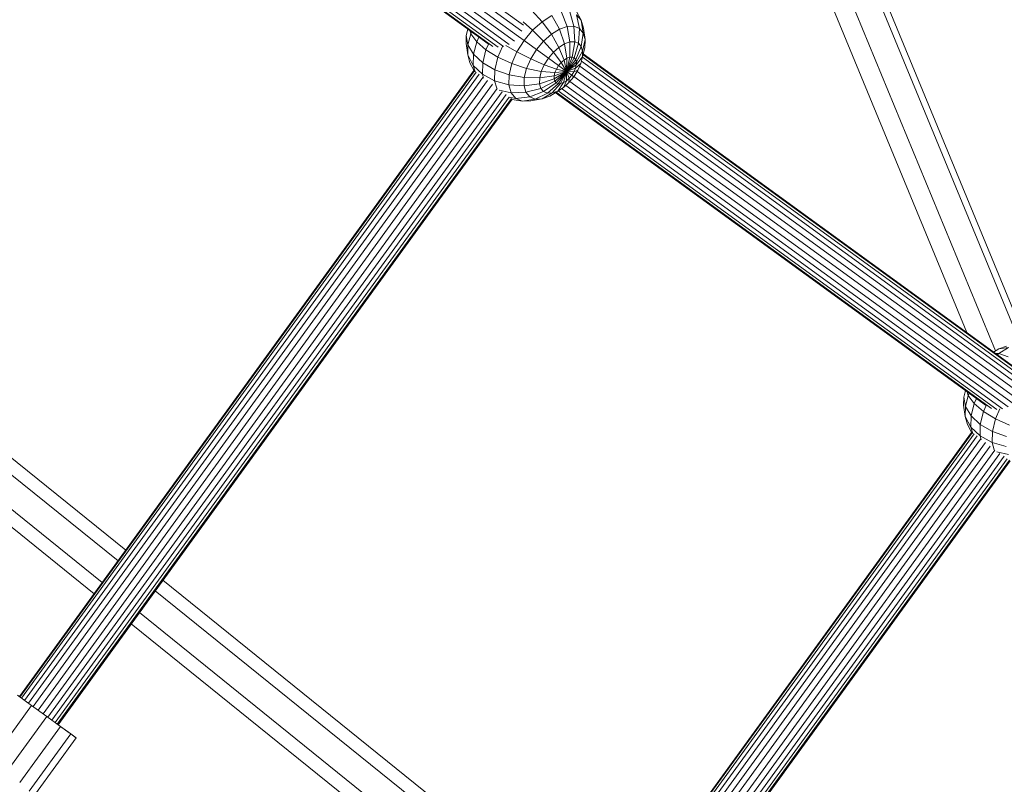
# Model space of a CAD drawing. Extents: x 76 to 11963, y -7594 to 5423.
# Drawn here: x 8517 to 8847, y -4104 to -3848 of the extents above; entities that cross this region are included whole.
import ezdxf

# ---------------------------------------------------------------- set-up
doc = ezdxf.new("R2010")
doc.units = 0
doc.header["$LTSCALE"] = 14.285714
doc.layers.add('mitat', color=7, linetype='Continuous', true_color=0x13a538)
doc.layers.add('valine', color=7, linetype='Continuous')
doc.styles.get("Standard").update_dxf_attribs({"font": 'arial.ttf', "height": 60})
doc.dimstyles.new('oma', dxfattribs={"dimtxt": 60, "dimasz": 100, "dimexe": 20, "dimexo": 20, "dimgap": 30, "dimtad": 0, "dimtih": 1, "dimtoh": 1, "dimdec": 0, "dimzin": 0, "dimdsep": 46, "dimtxsty": 'Standard', "dimcen": 0.09, "dimclrd": 256, "dimadec": 0, "dimazin": 0, "dimtfac": 1, "dimtdec": 0, "dimtofl": 0, "dimtmove": 0, "dimatfit": 3, "dimfxl": 0, "dimtolj": 1, "dimtzin": 0, "dimarcsym": 0})

# ---------------------------------------------------------------- blocks, each defined once
blk = doc.blocks.new('*D527')
at = {"layer": 'Defpoints', "color": 0, "transparency": 16777216}
for p in [(9076.46, 3956.33), (189.37, -7593.48), (2886.49, -7593.48)]:
    blk.add_point(p, dxfattribs=at)
at = {"layer": 'mitat', "color": 0, "lineweight": -2, "transparency": 16777216}
for p, q in [((9056.46, 3956.33), (169.37, 3956.33)), ((2866.49, -7593.48), (169.37, -7593.48))]:
    blk.add_line(p, q, dxfattribs=at)
at = {"layer": 'mitat', "color": 104, "lineweight": -2, "true_color": 0x13a538, "transparency": 16777216}
for p, q in [((189.37, 3856.33), (189.37, -1757.94)), ((189.37, -7493.48), (189.37, -1879.21))]:
    blk.add_line(p, q, dxfattribs=at)
at = {"layer": 'mitat', "color": 104, "true_color": 0x13a538, "transparency": 16777216}
for points in [[(172.7, 3856.33), (206.04, 3856.33), (189.37, 3956.33)], [(172.7, -7493.48), (206.04, -7493.48), (189.37, -7593.48)]]:
    blk.add_solid(points, dxfattribs=at)
at = {"layer": 'mitat', "color": 0, "transparency": 16777216, "insert": (189.37, -1818.58), "char_height": 60, "attachment_point": 5}
blk.add_mtext('\\A1;11550', dxfattribs=at)
blk = doc.blocks.new('*D528')
at = {"layer": 'Defpoints', "color": 0, "transparency": 16777216}
for p in [(9101.96, 2488.2), (11023.75, 2488.2), (3080.44, -5978.26)]:
    blk.add_point(p, dxfattribs=at)
at = {"layer": 'mitat', "color": 0, "lineweight": -2, "transparency": 16777216}
for p, q in [((9121.96, 2488.2), (11043.75, 2488.2)), ((3100.44, -5978.26), (11043.75, -5978.26))]:
    blk.add_line(p, q, dxfattribs=at)
at = {"layer": 'mitat', "color": 104, "lineweight": -2, "true_color": 0x13a538, "transparency": 16777216}
for p, q in [((11023.75, 2388.2), (11023.75, -1684.39)), ((11023.75, -5878.26), (11023.75, -1805.66))]:
    blk.add_line(p, q, dxfattribs=at)
at = {"layer": 'mitat', "color": 104, "true_color": 0x13a538, "transparency": 16777216}
for points in [[(11007.09, 2388.2), (11040.42, 2388.2), (11023.75, 2488.2)], [(11007.09, -5878.26), (11040.42, -5878.26), (11023.75, -5978.26)]]:
    blk.add_solid(points, dxfattribs=at)
at = {"layer": 'mitat', "color": 0, "transparency": 16777216, "insert": (11023.75, -1745.03), "char_height": 60, "attachment_point": 5}
blk.add_mtext('\\A1;8466', dxfattribs=at)
blk = doc.blocks.new('*D529')
at = {"layer": 'Defpoints', "color": 0, "transparency": 16777216}
for p in [(2637.42, 683.44), (10326.55, -3226.3), (10326.55, -7009.15)]:
    blk.add_point(p, dxfattribs=at)
at = {"layer": 'mitat', "color": 0, "lineweight": -2, "transparency": 16777216}
for p, q in [((2637.42, 663.44), (2637.42, -7029.15)), ((10326.55, -3246.3), (10326.55, -7029.15))]:
    blk.add_line(p, q, dxfattribs=at)
at = {"layer": 'mitat', "color": 104, "lineweight": -2, "true_color": 0x13a538, "transparency": 16777216}
for p, q in [((2737.42, -7009.15), (6362.58, -7009.15)), ((10226.55, -7009.15), (6601.39, -7009.15))]:
    blk.add_line(p, q, dxfattribs=at)
at = {"layer": 'mitat', "color": 104, "true_color": 0x13a538, "transparency": 16777216}
for points in [[(2737.42, -6992.49), (2737.42, -7025.82), (2637.42, -7009.15)], [(10226.55, -6992.49), (10226.55, -7025.82), (10326.55, -7009.15)]]:
    blk.add_solid(points, dxfattribs=at)
at = {"layer": 'mitat', "color": 0, "transparency": 16777216, "insert": (6481.99, -7009.15), "char_height": 60, "attachment_point": 5}
blk.add_mtext('\\A1;7689', dxfattribs=at)

msp = doc.modelspace()

# ---------------------------------------------------------------- linework, layer by layer
at = {"layer": 'valine', "lineweight": 18}
for p, q in [((8685.28, -3852.04), (8536.6, -3744.1)), ((8685.83, -3850.05), (8537.46, -3742.34)), ((8682.84, -3855.39), (8534.17, -3747.45)), ((8535.5, -3745.86), (8684.18, -3853.8)), ((8675.65, -3857.15), (8529.52, -3751.06)), ((8530.24, -3750.6), (8677.42, -3857.45)), ((8531.39, -3749.87), (8679.22, -3857.19)), ((8532.76, -3748.81), (8681.12, -3856.52)), ((8529.27, -3751.22), (8674.01, -3856.3)), ((8770.54, -3753.06), (8854.64, -3956.78)), ((8769.09, -3755.06), (8852.36, -3956.8)), ((8763.13, -3763.26), (8843.98, -3959.13)), ((8758.63, -3769.45), (8834.38, -3952.95)), ((8692.13, -3848.9), (8688.66, -3845.15)), ((8698.56, -3845.74), (8700.46, -3850.52)), ((8701.35, -3845.63), (8702.75, -3850.44)), ((8705.17, -3848.4), (8703.56, -3845.26)), ((8703.61, -3846.54), (8704.59, -3851.18)), ((8705.17, -3848.4), (8703.61, -3846.54)), ((8688.94, -3851.75), (8685.81, -3848.96)), ((8688.94, -3851.75), (8692.13, -3848.9)), ((8695.41, -3846.85), (8692.13, -3848.9)), ((8695.22, -3853.11), (8692.13, -3848.9)), ((8695.41, -3846.85), (8697.9, -3851.44)), ((8705.87, -3852.7), (8705.17, -3848.4)), ((8705.93, -3851.09), (8705.17, -3848.4)), ((8667.22, -3851.36), (8666.69, -3853.49)), ((8668.19, -3852.93), (8667.26, -3856.68)), ((8667.87, -3851.84), (8668.19, -3852.93)), ((8668.48, -3852.28), (8668.19, -3852.93)), ((8668.19, -3852.93), (8670.19, -3855.61)), ((8688.94, -3851.75), (8686.05, -3855.19)), ((8692.61, -3855.43), (8688.94, -3851.75)), ((8695.22, -3853.11), (8692.61, -3855.43)), ((8695.22, -3853.11), (8697.9, -3851.44)), ((8697.71, -3857.48), (8695.22, -3853.11)), ((8697.9, -3851.44), (8700.46, -3850.52)), ((8699.61, -3856.3), (8697.9, -3851.44)), ((8700.46, -3850.52), (8702.75, -3850.44)), ((8701.42, -3855.65), (8700.46, -3850.52)), ((8703.04, -3855.59), (8702.75, -3850.44)), ((8702.75, -3850.44), (8704.59, -3851.18)), ((8704.59, -3851.18), (8704.34, -3856.12)), ((8705.87, -3852.7), (8704.59, -3851.18)), ((8705.24, -3857.19), (8705.87, -3852.7)), ((8706.49, -3854.9), (8705.87, -3852.7)), ((8706.49, -3854.9), (8705.93, -3851.09)), ((8666.61, -3856.21), (8666.69, -3853.49)), ((8667.17, -3860.02), (8666.61, -3856.21)), ((8666.69, -3853.49), (8667.26, -3856.68)), ((8667.17, -3860.02), (8667.26, -3856.68)), ((8669.14, -3859.8), (8667.26, -3856.68)), ((8670.19, -3855.61), (8669.14, -3859.8)), ((8670.88, -3854.03), (8670.19, -3855.61)), ((8670.19, -3855.61), (8673.3, -3858.29)), ((8674.14, -3856.36), (8673.3, -3858.29)), ((8683.67, -3859), (8686.05, -3855.19)), ((8686.05, -3855.19), (8684.16, -3853.82)), ((8686.05, -3855.19), (8690.25, -3858.25)), ((8692.61, -3855.43), (8690.25, -3858.25)), ((8695.87, -3859.13), (8692.61, -3855.43)), ((8697.71, -3857.48), (8699.61, -3856.3)), ((8699.61, -3856.3), (8701.42, -3855.65)), ((8700.43, -3861.11), (8699.61, -3856.3)), ((8701.42, -3855.65), (8701.37, -3860.78)), ((8701.42, -3855.65), (8703.04, -3855.59)), ((8702.21, -3860.75), (8703.04, -3855.59)), ((8704.34, -3856.12), (8702.88, -3861.02)), ((8703.04, -3855.59), (8704.34, -3856.12)), ((8704.34, -3856.12), (8705.24, -3857.19)), ((8706.49, -3854.9), (8705.69, -3858.75)), ((8706.42, -3857.62), (8706.49, -3854.9)), ((8669.04, -3863.52), (8669.14, -3859.8)), ((8669.14, -3859.8), (8672.22, -3862.62)), ((8672.22, -3862.62), (8673.3, -3858.29)), ((8673.3, -3858.29), (8677.31, -3860.78)), ((8677.31, -3860.78), (8678.87, -3857.21)), ((8683.67, -3859), (8680, -3856.87)), ((8683.67, -3859), (8681.95, -3862.92)), ((8688.31, -3861.36), (8683.67, -3859)), ((8690.25, -3858.25), (8688.31, -3861.36)), ((8690.25, -3858.25), (8694.21, -3861.11)), ((8694.21, -3861.11), (8695.87, -3859.13)), ((8697.71, -3857.48), (8695.87, -3859.13)), ((8695.87, -3859.13), (8698.5, -3862.58)), ((8699.45, -3861.73), (8697.71, -3857.48)), ((8705.24, -3857.19), (8703.35, -3861.58)), ((8705.69, -3858.75), (8703.58, -3862.38)), ((8705.69, -3858.75), (8705.24, -3857.19)), ((8705.63, -3860.68), (8706.42, -3857.62)), ((8705.69, -3858.75), (8705.63, -3860.68)), ((8706.42, -3857.62), (8705.65, -3860.69)), ((8851.82, -3965.95), (8705.83, -3859.97)), ((8850.48, -3964.64), (8705.9, -3859.68)), ((8669.04, -3863.52), (8667.17, -3860.02)), ((8667.17, -3860.02), (8667.93, -3862.71)), ((8669.31, -3865.38), (8667.93, -3862.71)), ((8672.11, -3866.48), (8672.22, -3862.62)), ((8676.27, -3864.97), (8672.22, -3862.62)), ((8677.31, -3860.78), (8676.27, -3864.97)), ((8677.31, -3860.78), (8681.95, -3862.92)), ((8681.02, -3866.67), (8681.95, -3862.92)), ((8686.91, -3864.55), (8681.95, -3862.92)), ((8686.91, -3864.55), (8688.31, -3861.36)), ((8692.83, -3863.31), (8688.31, -3861.36)), ((8694.21, -3861.11), (8692.83, -3863.31)), ((8694.21, -3861.11), (8697.63, -3863.61)), ((8697.63, -3863.61), (8698.5, -3862.58)), ((8699.45, -3861.73), (8698.5, -3862.58)), ((8700.31, -3865.55), (8698.5, -3862.58)), ((8700.43, -3861.11), (8699.45, -3861.73)), ((8700.31, -3865.55), (8699.45, -3861.73)), ((8700.31, -3865.55), (8702.21, -3860.75)), ((8701.37, -3860.78), (8700.31, -3865.55)), ((8700.31, -3865.55), (8702.88, -3861.02)), ((8700.31, -3865.55), (8700.43, -3861.11)), ((8700.31, -3865.55), (8703.35, -3861.58)), ((8700.31, -3865.55), (8703.58, -3862.38)), ((8700.43, -3861.11), (8701.37, -3860.78)), ((8702.21, -3860.75), (8701.37, -3860.78)), ((8702.88, -3861.02), (8702.21, -3860.75)), ((8703.35, -3861.58), (8702.88, -3861.02)), ((8703.27, -3864.5), (8705.09, -3862.84)), ((8703.35, -3861.58), (8703.58, -3862.38)), ((8703.55, -3863.38), (8705.63, -3860.68)), ((8703.58, -3862.38), (8703.55, -3863.38)), ((8704.1, -3865.1), (8705.09, -3862.84)), ((8705.63, -3860.68), (8705.09, -3862.84)), ((8705.09, -3862.84), (8705.65, -3860.69)), ((8853.01, -3969.38), (8705.28, -3862.13)), ((8852.65, -3967.54), (8705.62, -3860.8)), ((8669.25, -3865.27), (8516.96, -4074.89)), ((8669.42, -3865.39), (8517.12, -4075.01)), ((8517.72, -4075.45), (8670.05, -3865.79)), ((8671.07, -3866.46), (8518.71, -4076.16)), ((8669.66, -3865.69), (8669.04, -3863.52)), ((8669.04, -3863.52), (8672.11, -3866.48)), ((8672.49, -3867.79), (8672.11, -3866.48)), ((8672.11, -3866.48), (8676.17, -3868.69)), ((8676.17, -3868.69), (8676.27, -3864.97)), ((8681.02, -3866.67), (8676.27, -3864.97)), ((8686.91, -3864.55), (8686.14, -3867.62)), ((8686.91, -3864.55), (8691.84, -3865.57)), ((8691.84, -3865.57), (8691.3, -3867.74)), ((8691.84, -3865.57), (8692.83, -3863.31)), ((8696.41, -3865.91), (8691.84, -3865.57)), ((8696.92, -3864.74), (8692.83, -3863.31)), ((8700.31, -3865.55), (8696.1, -3868.03)), ((8696.13, -3867.04), (8700.31, -3865.55)), ((8696.41, -3865.91), (8696.13, -3867.04)), ((8696.33, -3868.84), (8700.31, -3865.55)), ((8696.41, -3865.91), (8696.92, -3864.74)), ((8696.41, -3865.91), (8700.31, -3865.55)), ((8696.8, -3869.4), (8700.31, -3865.55)), ((8697.63, -3863.61), (8696.92, -3864.74)), ((8700.31, -3865.55), (8696.92, -3864.74)), ((8700.31, -3865.55), (8697.47, -3869.67)), ((8700.31, -3865.55), (8697.63, -3863.61)), ((8700.31, -3865.55), (8698.31, -3869.64)), ((8699.25, -3869.3), (8700.31, -3865.55)), ((8700.31, -3865.55), (8700.23, -3868.69)), ((8703.55, -3863.38), (8700.31, -3865.55)), ((8700.31, -3865.55), (8703.27, -3864.5)), ((8700.31, -3865.55), (8700.81, -3865.91)), ((8702.05, -3866.81), (8700.31, -3865.55)), ((8701.18, -3867.84), (8700.31, -3865.55)), ((8700.31, -3865.55), (8702.76, -3865.67)), ((8700.31, -3865.55), (8702.05, -3866.81)), ((8702.05, -3866.81), (8700.81, -3865.91)), ((8702.76, -3865.67), (8702.05, -3866.81)), ((8702.73, -3867.3), (8704.1, -3865.1)), ((8703.27, -3864.5), (8702.76, -3865.67)), ((8704.1, -3865.1), (8702.76, -3865.67)), ((8703.27, -3864.5), (8703.55, -3863.38)), ((8852.39, -3973.36), (8703.84, -3865.52)), ((8704.7, -3863.75), (8852.94, -3971.38)), ((8520.02, -4077.11), (8672.27, -3867.55)), ((8673.86, -3868.6), (8521.56, -4078.23)), ((8675.49, -3869.86), (8523.22, -4079.44)), ((8676.17, -3868.69), (8676.88, -3871.2)), ((8676.17, -3868.69), (8680.93, -3870.01)), ((8680.93, -3870.01), (8681.02, -3866.67)), ((8681.02, -3866.67), (8686.14, -3867.62)), ((8686.07, -3870.34), (8686.14, -3867.62)), ((8686.07, -3870.34), (8691.25, -3869.67)), ((8691.3, -3867.74), (8686.14, -3867.62)), ((8691.3, -3867.74), (8691.25, -3869.67)), ((8696.1, -3868.03), (8691.25, -3869.67)), ((8691.69, -3871.22), (8691.25, -3869.67)), ((8696.13, -3867.04), (8691.3, -3867.74)), ((8691.69, -3871.22), (8696.33, -3868.84)), ((8696.8, -3869.4), (8692.59, -3872.3)), ((8693.89, -3872.83), (8697.47, -3869.67)), ((8695.51, -3872.76), (8698.31, -3869.64)), ((8696.1, -3868.03), (8696.13, -3867.04)), ((8696.33, -3868.84), (8696.1, -3868.03)), ((8696.8, -3869.4), (8696.33, -3868.84)), ((8696.8, -3869.4), (8697.47, -3869.67)), ((8699.25, -3869.3), (8697.32, -3872.12)), ((8698.31, -3869.64), (8697.47, -3869.67)), ((8699.25, -3869.3), (8698.31, -3869.64)), ((8700.23, -3868.69), (8699.22, -3870.93)), ((8699.22, -3870.93), (8701.06, -3869.29)), ((8699.25, -3869.3), (8700.23, -3868.69)), ((8701.18, -3867.84), (8700.23, -3868.69)), ((8701.06, -3869.29), (8702.73, -3867.3)), ((8701.18, -3867.84), (8701.06, -3869.29)), ((8702.05, -3866.81), (8701.18, -3867.84)), ((8849.95, -3976.7), (8701.41, -3868.87)), ((8702.73, -3867.3), (8702.05, -3866.81)), ((8702.73, -3867.3), (8702.31, -3867)), ((8851.29, -3975.12), (8702.74, -3867.28)), ((8524.91, -4080.66), (8677.02, -3871.29)), ((8526.49, -4081.81), (8678.67, -3872.34)), ((8681.69, -3872.7), (8677.69, -3871.84)), ((8681.69, -3872.7), (8680.93, -3870.01)), ((8686.07, -3870.34), (8680.93, -3870.01)), ((8686.69, -3872.54), (8681.69, -3872.7)), ((8681.69, -3872.7), (8683.25, -3874.57)), ((8686.69, -3872.54), (8686.07, -3870.34)), ((8691.69, -3871.22), (8686.69, -3872.54)), ((8686.69, -3872.54), (8687.97, -3874.06)), ((8687.97, -3874.06), (8692.59, -3872.3)), ((8689.81, -3874.81), (8693.89, -3872.83)), ((8692.59, -3872.3), (8691.69, -3871.22)), ((8692.1, -3874.72), (8695.51, -3872.76)), ((8692.59, -3872.3), (8693.89, -3872.83)), ((8695.51, -3872.76), (8693.89, -3872.83)), ((8694.66, -3873.81), (8697.32, -3872.12)), ((8694.66, -3873.81), (8697.34, -3872.13)), ((8695.51, -3872.76), (8697.32, -3872.12)), ((8696.53, -3872.64), (8841.04, -3977.56)), ((8696.77, -3872.49), (8842.7, -3978.43)), ((8697.32, -3872.12), (8699.22, -3870.93)), ((8697.34, -3872.13), (8699.22, -3870.93)), ((8697.5, -3872.03), (8844.48, -3978.73)), ((8698.65, -3871.3), (8846.33, -3978.51)), ((8848.23, -3977.84), (8700.01, -3870.23)), ((8527.86, -4082.81), (8680.09, -3873.27)), ((8681.07, -3874.18), (8528.93, -4083.58)), ((8529.62, -4084.09), (8681.86, -3874.56)), ((8529.9, -4084.29), (8682.08, -3874.82)), ((8681.07, -3874.18), (8683.25, -3874.57)), ((8685.51, -3875.48), (8682.02, -3874.91)), ((8683.25, -3874.57), (8687.97, -3874.06)), ((8683.25, -3874.57), (8685.51, -3875.48)), ((8685.51, -3875.48), (8689.81, -3874.81)), ((8685.51, -3875.48), (8688.31, -3875.37)), ((8689.81, -3874.81), (8687.97, -3874.06)), ((8692.1, -3874.72), (8688.31, -3875.37)), ((8692.1, -3874.72), (8689.81, -3874.81)), ((8694.66, -3873.81), (8692.1, -3874.72)), ((8843.4, -3959.5), (8845.15, -3958.4)), ((8845.09, -3960), (8848.37, -3957.95)), ((8845.15, -3958.4), (8847.72, -3957.49)), ((8845.15, -3958.4), (8848.37, -3957.95)), ((8845.09, -3960), (8844.13, -3960.03)), ((8844.64, -3960.4), (8845.09, -3960)), ((8845.09, -3960), (8848.25, -3961.07)), ((8833.4, -3974.58), (8833.33, -3977.31)), ((8833.4, -3974.58), (8833.94, -3972.41)), ((8833.97, -3977.77), (8833.4, -3974.58)), ((8834.91, -3974.02), (8833.97, -3977.77)), ((8834.56, -3972.86), (8834.91, -3974.02)), ((8834.91, -3974.02), (8835.21, -3973.33)), ((8836.9, -3976.7), (8834.91, -3974.02)), ((8836.9, -3976.7), (8837.62, -3975.07)), ((8833.33, -3977.31), (8833.88, -3981.11)), ((8833.97, -3977.77), (8833.88, -3981.11)), ((8835.86, -3980.89), (8833.97, -3977.77)), ((8835.86, -3980.89), (8836.9, -3976.7)), ((8840.01, -3979.38), (8836.9, -3976.7)), ((8840.01, -3979.38), (8840.87, -3977.43)), ((8845.47, -3978.57), (8844.02, -3981.87)), ((8835.76, -3984.61), (8833.88, -3981.11)), ((8833.88, -3981.11), (8834.65, -3983.8)), ((8835.86, -3980.89), (8835.76, -3984.61)), ((8838.93, -3983.72), (8835.86, -3980.89)), ((8840.01, -3979.38), (8838.93, -3983.72)), ((8844.02, -3981.87), (8840.01, -3979.38)), ((8842.98, -3986.06), (8844.02, -3981.87)), ((8848.66, -3984.01), (8844.02, -3981.87)), ((8834.65, -3983.8), (8836.07, -3986.56)), ((8836.39, -3986.83), (8835.76, -3984.61)), ((8838.83, -3987.57), (8835.76, -3984.61)), ((8838.93, -3983.72), (8838.83, -3987.57)), ((8838.93, -3983.72), (8842.98, -3986.06)), ((8504.77, -3987.33), (8552.58, -4025.86)), ((8836.01, -3986.45), (8683.74, -4196.03)), ((8836.18, -3986.57), (8683.91, -4196.16)), ((8836.82, -3986.94), (8684.51, -4196.59)), ((8685.49, -4197.31), (8837.84, -3987.61)), ((8839.2, -3988.88), (8838.83, -3987.57)), ((8842.88, -3989.78), (8838.83, -3987.57)), ((8842.88, -3989.78), (8842.98, -3986.06)), ((8842.98, -3986.06), (8847.73, -3987.76)), ((8502.93, -3991.47), (8550, -4029.41)), ((8839.05, -3988.71), (8686.8, -4198.26)), ((8688.34, -4199.37), (8840.65, -3989.74)), ((8842.28, -3990.99), (8690.01, -4200.59)), ((8842.88, -3989.78), (8843.58, -3992.24)), ((8842.88, -3989.78), (8847.64, -3991.1)), ((8691.69, -4201.81), (8843.84, -3992.39)), ((8693.27, -4202.95), (8845.48, -3993.45)), ((8846.9, -3994.38), (8694.64, -4203.95)), ((8848.4, -3993.79), (8844.52, -3992.96)), ((8497.15, -3998.37), (8544.71, -4036.7)), ((8695.71, -4204.73), (8847.88, -3995.29)), ((8696.41, -4205.23), (8848.67, -3995.66)), ((8696.68, -4205.43), (8848.9, -3995.93)), ((8541.99, -4040.43), (8492.95, -4000.92)), ((8713.29, -4155.36), (8565.05, -4035.9)), ((8562.47, -4039.45), (8710.71, -4158.91)), ((8557.17, -4046.74), (8705.42, -4166.2)), ((8554.46, -4050.48), (8702.7, -4169.94)), ((8516.34, -4074.44), (8521.07, -4077.88)), ((8521.07, -4077.88), (8509.08, -4094.39)), ((8526.12, -4081.54), (8521.07, -4077.88)), ((8513.37, -4099.1), (8526.12, -4081.54)), ((8530.72, -4084.88), (8526.12, -4081.54)), ((8529.9, -4084.29), (8529.97, -4084.34)), ((8530.72, -4084.88), (8517.12, -4103.6)), ((8534.16, -4087.39), (8520.22, -4106.59)), ((8530.71, -4084.88), (8529.97, -4084.34)), ((8529.97, -4084.34), (8530.71, -4084.88)), ((8533.67, -4087.03), (8530.72, -4084.88)), ((8534.16, -4087.39), (8530.72, -4084.88)), ((8535.76, -4088.55), (8534.16, -4087.39)), ((8535.93, -4088.67), (8534.16, -4087.39)), ((8535.93, -4088.67), (8522.34, -4107.39)), ((8535.76, -4088.55), (8535.93, -4088.67))]:
    msp.add_line(p, q, dxfattribs=at)
msp.add_arc((7531.7, -2340.78), 4431, 245.98947, 29.0562, dxfattribs=at)

# ---------------------------------------------------------------- dimensions: what is measured, and where the dimension line sits
at = {"layer": 'mitat'}
for base, p1, p2, picture, middle in [((189.37, -7593.48), (9076.46, 3956.33), (2886.49, -7593.48), '*D527', (189.37, -1818.58)), ((11023.75, 2488.2), (3080.44, -5978.26), (9101.96, 2488.2), '*D528', (11023.75, -1745.03))]:
    dim = msp.add_linear_dim(base=base, p1=p1, p2=p2, angle=90, dimstyle='oma', dxfattribs=at)
    dim.commit()
    dim.dimension.update_dxf_attribs({"geometry": picture, "text_midpoint": middle})
dim = msp.add_linear_dim(base=(10326.55, -7009.15), p1=(2637.42, 683.44), p2=(10326.55, -3226.3), dimstyle='oma', dxfattribs=at)
dim.commit()
dim.dimension.update_dxf_attribs({"geometry": '*D529', "text_midpoint": (6481.99, -7009.15)})

doc.saveas('drawing.dxf')
